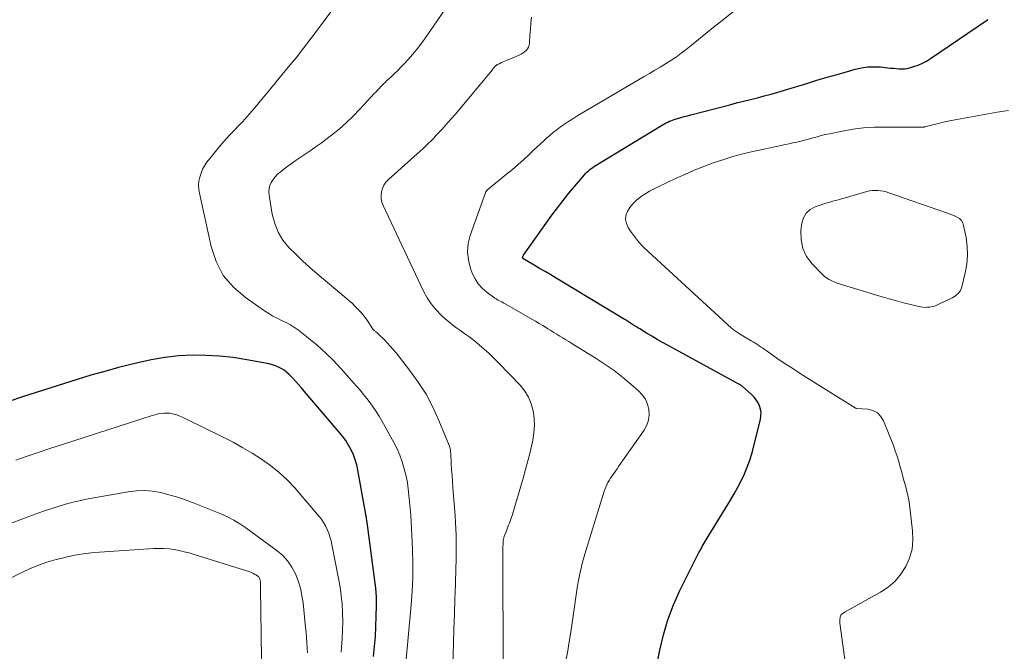
# Model space of a CAD drawing. Units: feet. Extents: x 2039990 to 2045000, y 535208 to 540007.
# Drawn here: x 2040911 to 2041052, y 535648 to 535739 of the extents above; entities that cross this region are included whole.
import ezdxf

# ---------------------------------------------------------------- set-up
doc = ezdxf.new("R2010")
doc.units = ezdxf.units.FT
doc.header["$LTSCALE"] = 100
doc.header["$MEASUREMENT"] = 0
doc.layers.add('CONTOUR INDEX', color=32, linetype='Continuous', lineweight=25)
doc.layers.add('CONTOUR INTERMEDIATE', color=40, linetype='Continuous', lineweight=15)

msp = doc.modelspace()

# ---------------------------------------------------------------- linework, layer by layer
at = {"layer": 'CONTOUR INDEX', "flags": 128}
for points, elevation in [([(2041002.08, 535645.66), (2041002.65, 535648.6), (2041003.16, 535650.81), (2041003.8, 535652.97), (2041004.6, 535655.08), (2041005.53, 535657.15), (2041007.82, 535661.76), (2041007.97, 535662.05), (2041008.12, 535662.34), (2041008.27, 535662.63), (2041008.43, 535662.92), (2041008.48, 535663.01), (2041008.62, 535663.25), (2041008.75, 535663.49), (2041008.88, 535663.73), (2041009.02, 535663.97), (2041009.15, 535664.2), (2041009.29, 535664.44), (2041009.43, 535664.67), (2041009.57, 535664.91), (2041012.79, 535670.13), (2041013.33, 535671.05), (2041013.85, 535671.99), (2041014.33, 535672.94), (2041014.79, 535673.91), (2041015.2, 535674.9), (2041015.57, 535675.9), (2041015.89, 535676.92), (2041016.17, 535677.95), (2041017.1, 535681.75), (2041017.17, 535682.24), (2041017.18, 535682.73), (2041017.11, 535683.21), (2041016.97, 535683.69), (2041016.75, 535684.14), (2041016.5, 535684.56), (2041016.18, 535684.95), (2041015.83, 535685.3), (2041014.45, 535686.51), (2041014.39, 535686.56), (2041014.34, 535686.6), (2041014.28, 535686.64), (2041014.23, 535686.68), (2041014.17, 535686.71), (2041014.11, 535686.75), (2041014.05, 535686.78), (2041013.99, 535686.82), (2041003.83, 535692.35), (2041003.05, 535692.79), (2041002.27, 535693.23), (2041001.49, 535693.69), (2041000.72, 535694.15), (2040999.78, 535694.73), (2040999.49, 535694.91), (2040999.19, 535695.09), (2040998.9, 535695.28), (2040998.61, 535695.47), (2040998.32, 535695.66), (2040998.03, 535695.85), (2040997.74, 535696.03), (2040997.44, 535696.21), (2040987.8, 535702.01), (2040987, 535702.49), (2040986.21, 535702.97), (2040985.41, 535703.44), (2040984.61, 535703.92), (2040983.01, 535704.87), (2040982.96, 535704.95), (2040982.99, 535705.09), (2040983.01, 535705.15), (2040983.04, 535705.22), (2040983.07, 535705.28), (2040983.11, 535705.34), (2040987.17, 535711.07), (2040987.95, 535712.15), (2040988.76, 535713.21), (2040989.59, 535714.24), (2040990.45, 535715.26), (2040991.83, 535716.86), (2040992.01, 535717.07), (2040992.2, 535717.26), (2040992.4, 535717.44), (2040992.61, 535717.62), (2040992.82, 535717.79), (2040993.04, 535717.95), (2040993.27, 535718.11), (2040993.5, 535718.25), (2041002.9, 535723.97), (2041003.12, 535724.1), (2041003.34, 535724.22), (2041003.56, 535724.34), (2041003.79, 535724.45), (2041004.02, 535724.56), (2041004.25, 535724.65), (2041004.48, 535724.73), (2041004.71, 535724.81), (2041005.19, 535724.96), (2041005.67, 535725.1), (2041006.15, 535725.24), (2041006.63, 535725.37), (2041007.11, 535725.5), (2041012.69, 535726.95), (2041013.68, 535727.2), (2041014.67, 535727.45), (2041015.66, 535727.7), (2041016.65, 535727.95), (2041017.63, 535728.2), (2041018.62, 535728.47), (2041019.6, 535728.75), (2041020.57, 535729.04), (2041023.76, 535730.01), (2041025.21, 535730.45), (2041026.66, 535730.89), (2041028.12, 535731.31), (2041029.57, 535731.73), (2041030.7, 535732.05), (2041031.6, 535732.25), (2041032.5, 535732.38), (2041033.41, 535732.41), (2041034.33, 535732.37), (2041035.35, 535732.26), (2041035.76, 535732.22), (2041036.17, 535732.18), (2041036.58, 535732.14), (2041037, 535732.1), (2041037.4, 535732.09), (2041037.81, 535732.1), (2041038.21, 535732.17), (2041038.61, 535732.27), (2041039.1, 535732.42), (2041039.73, 535732.65), (2041040.34, 535732.91), (2041040.92, 535733.22), (2041041.49, 535733.57), (2041049.56, 535739.05), (2041049.66, 535739.12), (2041049.76, 535739.19)], 800), ([(2040961.56, 535647.69), (2040961.71, 535649.12), (2040961.83, 535650.55), (2040961.91, 535651.98), (2040961.97, 535653.41), (2040962.01, 535655.03), (2040962.01, 535655.65), (2040961.99, 535656.27), (2040961.95, 535656.89), (2040961.88, 535657.51), (2040960.65, 535666.91), (2040960.63, 535667.09), (2040960.6, 535667.27), (2040960.57, 535667.45), (2040960.54, 535667.64), (2040960.49, 535667.87), (2040960.48, 535667.94), (2040960.47, 535668), (2040960.46, 535668.06), (2040960.45, 535668.12), (2040960.44, 535668.18), (2040960.43, 535668.24), (2040960.42, 535668.31), (2040960.41, 535668.37), (2040959.33, 535674.46), (2040959.16, 535675.21), (2040958.95, 535675.95), (2040958.67, 535676.67), (2040958.35, 535677.37), (2040957.97, 535678.04), (2040957.57, 535678.7), (2040957.12, 535679.32), (2040956.63, 535679.93), (2040951.61, 535685.81), (2040951.21, 535686.28), (2040950.8, 535686.74), (2040950.39, 535687.21), (2040949.97, 535687.66), (2040949.77, 535687.89), (2040949.44, 535688.21), (2040949.09, 535688.52), (2040948.72, 535688.8), (2040948.33, 535689.05), (2040947.92, 535689.26), (2040947.49, 535689.45), (2040947.05, 535689.59), (2040946.6, 535689.7), (2040943.38, 535690.31), (2040941.43, 535690.61), (2040939.47, 535690.84), (2040937.51, 535690.94), (2040935.53, 535690.96), (2040933.56, 535690.85), (2040931.61, 535690.65), (2040929.67, 535690.31), (2040927.74, 535689.89), (2040924.98, 535689.18), (2040922.99, 535688.64), (2040921, 535688.08), (2040919.03, 535687.49), (2040917.07, 535686.86), (2040915.11, 535686.22), (2040913.14, 535685.59), (2040911.18, 535684.96), (2040909.21, 535684.33)], 780)]:
    msp.add_lwpolyline(points, dxfattribs=dict(at, elevation=elevation))
at = {"layer": 'CONTOUR INTERMEDIATE', "flags": 128}
for points, elevation in [([(2040965.5, 535638.99), (2040966.96, 535655.08), (2040967.1, 535657.07), (2040967.19, 535659.06), (2040967.2, 535661.06), (2040967.16, 535663.05), (2040967.08, 535665.13), (2040967.04, 535666.09), (2040966.98, 535667.04), (2040966.91, 535667.99), (2040966.82, 535668.94), (2040966.72, 535669.92), (2040966.67, 535670.38), (2040966.63, 535670.84), (2040966.59, 535671.3), (2040966.56, 535671.76), (2040966.51, 535672.22), (2040966.45, 535672.68), (2040966.36, 535673.13), (2040966.26, 535673.58), (2040965.98, 535674.66), (2040965.7, 535675.63), (2040965.36, 535676.58), (2040964.95, 535677.51), (2040964.49, 535678.41), (2040962.75, 535681.54), (2040962.37, 535682.21), (2040961.96, 535682.86), (2040961.53, 535683.5), (2040961.08, 535684.12), (2040960.61, 535684.73), (2040960.13, 535685.33), (2040959.64, 535685.93), (2040959.14, 535686.51), (2040956.94, 535689.01), (2040955.83, 535690.19), (2040954.69, 535691.32), (2040953.48, 535692.4), (2040952.23, 535693.42), (2040950.78, 535694.55), (2040950.21, 535694.96), (2040949.63, 535695.33), (2040949.01, 535695.67), (2040948.38, 535695.97), (2040947.75, 535696.27), (2040947.12, 535696.59), (2040946.52, 535696.95), (2040945.93, 535697.33), (2040943.18, 535699.23), (2040941.45, 535700.74), (2040940.01, 535702.43), (2040938.99, 535704.41), (2040938.25, 535706.58), (2040936.58, 535714.23), (2040936.5, 535714.82), (2040936.47, 535715.4), (2040936.52, 535715.98), (2040936.63, 535716.56), (2040936.81, 535717.13), (2040937.03, 535717.67), (2040937.33, 535718.18), (2040937.66, 535718.67), (2040938.5, 535719.74), (2040939.27, 535720.7), (2040940.07, 535721.64), (2040940.89, 535722.55), (2040941.74, 535723.45), (2040942.04, 535723.76), (2040942.74, 535724.49), (2040943.43, 535725.24), (2040944.1, 535726.01), (2040944.75, 535726.79), (2040945.53, 535727.74), (2040945.79, 535728.05), (2040946.05, 535728.36), (2040946.31, 535728.67), (2040946.57, 535728.98), (2040946.83, 535729.29), (2040947.09, 535729.6), (2040947.35, 535729.91), (2040947.61, 535730.22), (2040949.34, 535732.32), (2040950.45, 535733.7), (2040951.54, 535735.08), (2040952.62, 535736.49), (2040953.68, 535737.9), (2040957.11, 535742.57)], 784), ([(2040989.01, 535646.34), (2040989.45, 535648.49), (2040989.61, 535649.48), (2040989.87, 535651.16), (2040990.13, 535652.85), (2040990.36, 535654.53), (2040990.59, 535656.22), (2040990.84, 535657.9), (2040991.16, 535659.57), (2040991.56, 535661.22), (2040992.02, 535662.86), (2040994.51, 535670.96), (2040994.63, 535671.31), (2040994.75, 535671.66), (2040994.89, 535672), (2040995.04, 535672.33), (2040995.2, 535672.66), (2040995.38, 535672.98), (2040995.57, 535673.29), (2040995.77, 535673.6), (2040995.81, 535673.65), (2040996.04, 535673.98), (2040996.28, 535674.31), (2040996.51, 535674.64), (2040996.74, 535674.97), (2041000.42, 535680.21), (2041000.79, 535680.9), (2041001.05, 535681.62), (2041001.13, 535682.38), (2041001.09, 535683.16), (2041000.89, 535683.92), (2041000.58, 535684.63), (2041000.14, 535685.27), (2040999.6, 535685.85), (2040998.5, 535686.81), (2040997.31, 535687.81), (2040996.09, 535688.75), (2040994.82, 535689.64), (2040993.53, 535690.49), (2040990.02, 535692.65), (2040989.59, 535692.92), (2040989.16, 535693.18), (2040988.74, 535693.44), (2040988.31, 535693.7), (2040987.88, 535693.97), (2040987.45, 535694.23), (2040987.02, 535694.5), (2040986.6, 535694.76), (2040986.4, 535694.89), (2040985.87, 535695.21), (2040985.34, 535695.54), (2040984.81, 535695.85), (2040984.27, 535696.16), (2040980.56, 535698.29), (2040980.36, 535698.4), (2040980.16, 535698.51), (2040979.96, 535698.61), (2040979.76, 535698.71), (2040979.55, 535698.81), (2040979.36, 535698.92), (2040979.16, 535699.04), (2040978.98, 535699.17), (2040977.87, 535699.97), (2040977.19, 535700.56), (2040976.6, 535701.21), (2040976.13, 535701.95), (2040975.74, 535702.75), (2040975.49, 535703.42), (2040975.18, 535704.61), (2040975.05, 535705.8), (2040975.16, 535706.99), (2040975.45, 535708.18), (2040977.7, 535714.44), (2040977.73, 535714.5), (2040977.76, 535714.55), (2040977.79, 535714.6), (2040977.83, 535714.65), (2040977.88, 535714.69), (2040977.92, 535714.74), (2040977.97, 535714.78), (2040978.02, 535714.82), (2040980.67, 535716.96), (2040981.5, 535717.65), (2040982.32, 535718.35), (2040983.12, 535719.07), (2040983.9, 535719.8), (2040984.52, 535720.4), (2040984.99, 535720.84), (2040985.46, 535721.28), (2040985.94, 535721.72), (2040986.41, 535722.16), (2040986.9, 535722.58), (2040987.39, 535722.99), (2040987.9, 535723.39), (2040988.42, 535723.77), (2040988.53, 535723.85), (2040989.11, 535724.25), (2040989.7, 535724.65), (2040990.3, 535725.02), (2040990.91, 535725.39), (2041000.4, 535730.98), (2041001.17, 535731.44), (2041001.95, 535731.9), (2041002.72, 535732.36), (2041003.49, 535732.82), (2041004.25, 535733.3), (2041005, 535733.8), (2041005.72, 535734.34), (2041006.43, 535734.89), (2041007.14, 535735.46), (2041008.19, 535736.32), (2041009.24, 535737.17), (2041010.3, 535738.02), (2041011.35, 535738.87), (2041016.53, 535743.04)], 796), ([(2040972.77, 535640.94), (2040973.05, 535649.52), (2040973.11, 535651.65), (2040973.18, 535653.78), (2040973.25, 535655.91), (2040973.32, 535658.04), (2040973.4, 535660.45), (2040973.43, 535661.38), (2040973.44, 535662.31), (2040973.44, 535663.24), (2040973.43, 535664.16), (2040973.41, 535665.09), (2040973.38, 535666.02), (2040973.33, 535666.94), (2040973.27, 535667.87), (2040972.96, 535671.95), (2040972.89, 535672.82), (2040972.83, 535673.68), (2040972.78, 535674.55), (2040972.72, 535675.41), (2040972.64, 535676.89), (2040972.63, 535677.02), (2040972.62, 535677.15), (2040972.61, 535677.28), (2040972.59, 535677.4), (2040972.57, 535677.53), (2040972.54, 535677.66), (2040972.51, 535677.78), (2040972.46, 535677.9), (2040970.96, 535681.58), (2040970.09, 535683.49), (2040969.11, 535685.35), (2040967.98, 535687.11), (2040966.75, 535688.82), (2040964.8, 535691.3), (2040964.39, 535691.8), (2040963.97, 535692.28), (2040963.54, 535692.75), (2040963.09, 535693.21), (2040962.3, 535693.99), (2040962.23, 535694.05), (2040962.16, 535694.11), (2040962.09, 535694.16), (2040962.02, 535694.22), (2040961.95, 535694.27), (2040961.88, 535694.32), (2040961.81, 535694.38), (2040961.74, 535694.44), (2040961.67, 535694.51), (2040961.57, 535694.61), (2040961.48, 535694.72), (2040961.39, 535694.83), (2040961.31, 535694.94), (2040960.68, 535695.9), (2040960.37, 535696.36), (2040960.03, 535696.8), (2040959.67, 535697.23), (2040959.29, 535697.64), (2040958.9, 535698.03), (2040958.5, 535698.42), (2040958.08, 535698.79), (2040957.66, 535699.16), (2040953.47, 535702.66), (2040952.42, 535703.57), (2040951.39, 535704.5), (2040950.4, 535705.47), (2040949.42, 535706.45), (2040948.57, 535707.51), (2040947.87, 535708.64), (2040947.38, 535709.88), (2040947.03, 535711.2), (2040946.57, 535713.93), (2040946.53, 535714.41), (2040946.57, 535714.89), (2040946.69, 535715.35), (2040946.88, 535715.79), (2040947.15, 535716.21), (2040947.45, 535716.6), (2040947.79, 535716.95), (2040948.17, 535717.28), (2040949.09, 535717.98), (2040949.78, 535718.49), (2040950.48, 535718.99), (2040951.2, 535719.48), (2040951.92, 535719.95), (2040952.64, 535720.43), (2040953.35, 535720.92), (2040954.05, 535721.42), (2040954.73, 535721.94), (2040955.55, 535722.58), (2040956.62, 535723.45), (2040957.66, 535724.36), (2040958.65, 535725.31), (2040959.61, 535726.3), (2040961.72, 535728.59), (2040961.93, 535728.81), (2040962.14, 535729.04), (2040962.36, 535729.27), (2040962.57, 535729.5), (2040962.78, 535729.72), (2040963, 535729.94), (2040963.22, 535730.16), (2040963.45, 535730.37), (2040964.04, 535730.9), (2040964.55, 535731.37), (2040965.06, 535731.86), (2040965.55, 535732.37), (2040966.03, 535732.88), (2040966.51, 535733.4), (2040967.2, 535734.19), (2040967.87, 535735), (2040968.51, 535735.84), (2040969.13, 535736.7), (2040973.02, 535742.38)], 788), ([(2040980.18, 535645.11), (2040980.14, 535663.34), (2040980.14, 535663.54), (2040980.15, 535663.74), (2040980.16, 535663.93), (2040980.17, 535664.13), (2040980.19, 535664.33), (2040980.22, 535664.53), (2040980.27, 535664.72), (2040980.33, 535664.91), (2040980.64, 535665.75), (2040980.75, 535666.02), (2040980.85, 535666.3), (2040980.96, 535666.57), (2040981.07, 535666.85), (2040981.18, 535667.12), (2040981.29, 535667.4), (2040981.38, 535667.68), (2040981.47, 535667.96), (2040983.03, 535673.28), (2040983.39, 535674.53), (2040983.72, 535675.79), (2040984.03, 535677.05), (2040984.32, 535678.31), (2040984.41, 535678.74), (2040984.58, 535679.8), (2040984.66, 535680.85), (2040984.61, 535681.91), (2040984.49, 535682.97), (2040984.21, 535683.98), (2040983.82, 535684.94), (2040983.27, 535685.82), (2040982.61, 535686.64), (2040979.51, 535689.88), (2040978.84, 535690.55), (2040978.16, 535691.21), (2040977.46, 535691.84), (2040976.73, 535692.45), (2040976.37, 535692.75), (2040975.81, 535693.2), (2040975.25, 535693.63), (2040974.67, 535694.05), (2040974.08, 535694.45), (2040973.5, 535694.86), (2040972.93, 535695.29), (2040972.38, 535695.75), (2040971.84, 535696.21), (2040971.29, 535696.72), (2040970.54, 535697.5), (2040969.85, 535698.32), (2040969.27, 535699.22), (2040968.75, 535700.17), (2040962.95, 535712.46), (2040962.78, 535712.95), (2040962.67, 535713.43), (2040962.66, 535713.94), (2040962.71, 535714.44), (2040962.86, 535714.93), (2040963.06, 535715.39), (2040963.35, 535715.8), (2040963.7, 535716.18), (2040967.85, 535719.89), (2040968.25, 535720.26), (2040968.65, 535720.63), (2040969.04, 535721), (2040969.43, 535721.38), (2040969.82, 535721.76), (2040970.2, 535722.15), (2040970.58, 535722.55), (2040970.95, 535722.94), (2040971.26, 535723.28), (2040971.79, 535723.85), (2040972.3, 535724.43), (2040972.81, 535725.02), (2040973.31, 535725.61), (2040978.53, 535731.88), (2040978.62, 535731.99), (2040978.71, 535732.1), (2040978.8, 535732.2), (2040978.89, 535732.31), (2040979, 535732.44), (2040979.03, 535732.48), (2040979.07, 535732.52), (2040979.11, 535732.56), (2040979.15, 535732.59), (2040979.2, 535732.63), (2040979.24, 535732.66), (2040979.29, 535732.69), (2040979.34, 535732.71), (2040979.7, 535732.88), (2040979.93, 535732.99), (2040980.16, 535733.09), (2040980.39, 535733.19), (2040980.63, 535733.29), (2040982.47, 535734.07), (2040982.75, 535734.2), (2040983.01, 535734.36), (2040983.25, 535734.54), (2040983.48, 535734.74), (2040983.66, 535734.97), (2040983.81, 535735.22), (2040983.9, 535735.5), (2040983.95, 535735.79), (2040984.02, 535736.92), (2040984.08, 535737.8), (2040984.16, 535738.67), (2040984.26, 535739.54)], 792), ([(2041029.32, 535646.54), (2041028.48, 535652.48), (2041028.47, 535652.67), (2041028.47, 535652.86), (2041028.48, 535653.05), (2041028.52, 535653.24), (2041028.55, 535653.37), (2041028.59, 535653.49), (2041028.64, 535653.6), (2041028.72, 535653.7), (2041028.8, 535653.79), (2041028.9, 535653.87), (2041029.01, 535653.95), (2041029.11, 535654.02), (2041029.23, 535654.09), (2041034.32, 535656.9), (2041035.42, 535657.64), (2041036.42, 535658.49), (2041037.25, 535659.5), (2041037.98, 535660.61), (2041038.49, 535661.83), (2041038.85, 535663.09), (2041038.97, 535664.38), (2041038.94, 535665.71), (2041038.47, 535669.52), (2041038.38, 535670.17), (2041038.26, 535670.8), (2041038.12, 535671.44), (2041037.95, 535672.07), (2041037.77, 535672.69), (2041037.59, 535673.32), (2041037.42, 535673.95), (2041037.26, 535674.58), (2041037.17, 535674.89), (2041036.96, 535675.67), (2041036.72, 535676.44), (2041036.45, 535677.21), (2041036.17, 535677.97), (2041034.77, 535681.52), (2041034.37, 535682.16), (2041033.88, 535682.68), (2041033.24, 535683), (2041032.51, 535683.19), (2041030.9, 535683.33), (2041030.88, 535683.33), (2041030.86, 535683.33), (2041030.84, 535683.33), (2041030.82, 535683.34), (2041030.75, 535683.35), (2041030.73, 535683.36), (2041030.71, 535683.36), (2041030.69, 535683.37), (2041030.68, 535683.38), (2041023.72, 535687.75), (2041022.65, 535688.43), (2041021.58, 535689.13), (2041020.52, 535689.84), (2041019.47, 535690.55), (2041017.9, 535691.64), (2041017.63, 535691.82), (2041017.37, 535692), (2041017.1, 535692.18), (2041016.84, 535692.36), (2041016.57, 535692.54), (2041016.3, 535692.72), (2041016.03, 535692.89), (2041015.76, 535693.05), (2041014.09, 535694.04), (2041013.94, 535694.13), (2041013.79, 535694.23), (2041013.65, 535694.32), (2041013.5, 535694.42), (2041013.36, 535694.53), (2041013.22, 535694.63), (2041013.08, 535694.75), (2041012.95, 535694.86), (2041000.96, 535705.84), (2041000.27, 535706.53), (2040999.61, 535707.24), (2040999, 535708.01), (2040998.43, 535708.8), (2040998.11, 535709.29), (2040997.85, 535709.87), (2040997.73, 535710.45), (2040997.8, 535711.04), (2040998, 535711.63), (2040998.36, 535712.2), (2040998.77, 535712.73), (2040999.25, 535713.19), (2040999.77, 535713.62), (2040999.89, 535713.7), (2041000.52, 535714.11), (2041001.16, 535714.51), (2041001.82, 535714.87), (2041002.49, 535715.2), (2041004.89, 535716.33), (2041006.23, 535716.94), (2041007.58, 535717.52), (2041008.95, 535718.07), (2041010.33, 535718.58), (2041011.72, 535719.05), (2041013.13, 535719.49), (2041014.55, 535719.87), (2041015.98, 535720.21), (2041020.08, 535721.1), (2041020.64, 535721.23), (2041021.2, 535721.35), (2041021.76, 535721.47), (2041022.32, 535721.58), (2041022.88, 535721.71), (2041023.44, 535721.84), (2041023.99, 535721.99), (2041024.54, 535722.15), (2041024.63, 535722.18), (2041025.22, 535722.35), (2041025.82, 535722.51), (2041026.42, 535722.65), (2041027.02, 535722.78), (2041028.85, 535723.15), (2041030.37, 535723.41), (2041031.9, 535723.61), (2041033.44, 535723.71), (2041034.99, 535723.74), (2041040.13, 535723.7), (2041040.21, 535723.7), (2041040.28, 535723.7), (2041040.35, 535723.71), (2041040.43, 535723.71), (2041040.5, 535723.72), (2041040.58, 535723.74), (2041040.65, 535723.75), (2041040.72, 535723.77), (2041041.96, 535724.1), (2041042.65, 535724.27), (2041043.34, 535724.44), (2041044.04, 535724.59), (2041044.74, 535724.73), (2041049.48, 535725.6), (2041051.08, 535725.88), (2041052.7, 535726.12)], 804), ([(2041028.29, 535713.3), (2041028.71, 535713.41), (2041029.13, 535713.53), (2041032.37, 535714.47), (2041032.76, 535714.56), (2041033.15, 535714.62), (2041033.54, 535714.64), (2041033.94, 535714.63), (2041034.34, 535714.58), (2041034.74, 535714.51), (2041035.13, 535714.41), (2041035.51, 535714.3), (2041043.78, 535711.43), (2041044.18, 535711.29), (2041044.57, 535711.13), (2041044.96, 535710.97), (2041045.34, 535710.8), (2041045.67, 535710.58), (2041045.94, 535710.32), (2041046.13, 535709.99), (2041046.26, 535709.61), (2041046.6, 535707.87), (2041046.77, 535706.59), (2041046.82, 535705.32), (2041046.7, 535704.05), (2041046.47, 535702.78), (2041045.98, 535700.77), (2041045.89, 535700.52), (2041045.79, 535700.28), (2041045.65, 535700.06), (2041045.48, 535699.85), (2041045.29, 535699.66), (2041045.09, 535699.49), (2041044.87, 535699.34), (2041044.63, 535699.21), (2041042.71, 535698.28), (2041042.39, 535698.15), (2041042.07, 535698.03), (2041041.74, 535697.94), (2041041.4, 535697.87), (2041041.06, 535697.84), (2041040.72, 535697.83), (2041040.38, 535697.86), (2041040.05, 535697.92), (2041038.65, 535698.24), (2041037.63, 535698.49), (2041036.6, 535698.75), (2041035.58, 535699.04), (2041034.56, 535699.33), (2041029.01, 535701.01), (2041028.59, 535701.15), (2041028.17, 535701.29), (2041027.75, 535701.46), (2041027.34, 535701.63), (2041026.95, 535701.83), (2041026.57, 535702.06), (2041026.23, 535702.33), (2041025.9, 535702.63), (2041024.51, 535704.07), (2041023.72, 535705.15), (2041023.16, 535706.3), (2041022.92, 535707.56), (2041022.9, 535708.9), (2041023.04, 535709.93), (2041023.28, 535710.71), (2041023.65, 535711.38), (2041024.23, 535711.88), (2041024.94, 535712.28), (2041025.8, 535712.58), (2041026.21, 535712.72), (2041026.62, 535712.85), (2041027.04, 535712.97), (2041027.45, 535713.08), (2041027.87, 535713.19), (2041028.29, 535713.3)], 808), ([(2040956.92, 535648.29), (2040956.98, 535648.97), (2040957.07, 535650.21), (2040957.13, 535651.46), (2040957.14, 535652.7), (2040957.12, 535653.95), (2040957.05, 535655.19), (2040956.94, 535656.43), (2040956.77, 535657.66), (2040956.56, 535658.88), (2040955.6, 535663.75), (2040955.48, 535664.31), (2040955.32, 535664.86), (2040955.14, 535665.4), (2040954.93, 535665.93), (2040954.68, 535666.44), (2040954.4, 535666.94), (2040954.08, 535667.41), (2040953.73, 535667.86), (2040950.26, 535671.89), (2040949.18, 535673.05), (2040948.03, 535674.13), (2040946.8, 535675.12), (2040945.51, 535676.03), (2040944.17, 535676.87), (2040942.8, 535677.68), (2040941.41, 535678.45), (2040940, 535679.18), (2040934.83, 535681.75), (2040934.43, 535681.94), (2040934.02, 535682.11), (2040933.6, 535682.28), (2040933.19, 535682.43), (2040933.15, 535682.44), (2040932.74, 535682.55), (2040932.33, 535682.62), (2040931.91, 535682.65), (2040931.49, 535682.64), (2040931.07, 535682.59), (2040930.65, 535682.52), (2040930.23, 535682.42), (2040929.82, 535682.3), (2040916.94, 535678.14), (2040915.25, 535677.59), (2040913.56, 535677.03), (2040911.88, 535676.46), (2040910.21, 535675.89)], 776), ([(2040952.07, 535648.19), (2040952.04, 535648.9), (2040952, 535649.63), (2040951.95, 535650.37), (2040951.88, 535651.11), (2040951.81, 535651.84), (2040951.46, 535655.37), (2040951.3, 535656.45), (2040951.07, 535657.51), (2040950.75, 535658.55), (2040950.36, 535659.57), (2040949.86, 535660.52), (2040949.26, 535661.4), (2040948.54, 535662.18), (2040947.72, 535662.88), (2040943.25, 535666.17), (2040942.4, 535666.75), (2040941.52, 535667.28), (2040940.61, 535667.75), (2040939.67, 535668.17), (2040938.71, 535668.56), (2040937.75, 535668.95), (2040936.79, 535669.33), (2040935.83, 535669.7), (2040935.55, 535669.81), (2040934.43, 535670.22), (2040933.31, 535670.6), (2040932.17, 535670.92), (2040931.02, 535671.22), (2040929.87, 535671.42), (2040928.71, 535671.52), (2040927.54, 535671.48), (2040926.37, 535671.35), (2040920.63, 535670.33), (2040919.53, 535670.11), (2040918.45, 535669.87), (2040917.37, 535669.57), (2040916.3, 535669.25), (2040915.24, 535668.9), (2040914.19, 535668.54), (2040913.14, 535668.16), (2040912.09, 535667.77), (2040905.06, 535665.1)], 772), ([(2040945.47, 535647.33), (2040945.36, 535657.55), (2040945.36, 535657.74), (2040945.35, 535657.93), (2040945.35, 535658.12), (2040945.33, 535658.31), (2040945.33, 535658.44), (2040945.31, 535658.56), (2040945.29, 535658.68), (2040945.26, 535658.8), (2040945.21, 535658.91), (2040945.16, 535659.02), (2040945.09, 535659.11), (2040945, 535659.19), (2040944.91, 535659.27), (2040944.69, 535659.41), (2040944.48, 535659.53), (2040944.26, 535659.65), (2040944.03, 535659.75), (2040943.8, 535659.83), (2040935.82, 535662.34), (2040935.11, 535662.55), (2040934.4, 535662.74), (2040933.68, 535662.9), (2040932.95, 535663.04), (2040932.22, 535663.14), (2040931.49, 535663.2), (2040930.76, 535663.21), (2040930.02, 535663.19), (2040922.22, 535662.66), (2040921.05, 535662.55), (2040919.9, 535662.41), (2040918.75, 535662.22), (2040917.6, 535661.99), (2040916.67, 535661.77), (2040916, 535661.61), (2040915.34, 535661.43), (2040914.68, 535661.23), (2040914.03, 535661.01), (2040913.38, 535660.76), (2040912.75, 535660.51), (2040912.12, 535660.23), (2040911.5, 535659.93), (2040908.23, 535658.31)], 768)]:
    msp.add_lwpolyline(points, dxfattribs=dict(at, elevation=elevation))

doc.saveas('drawing.dxf')
